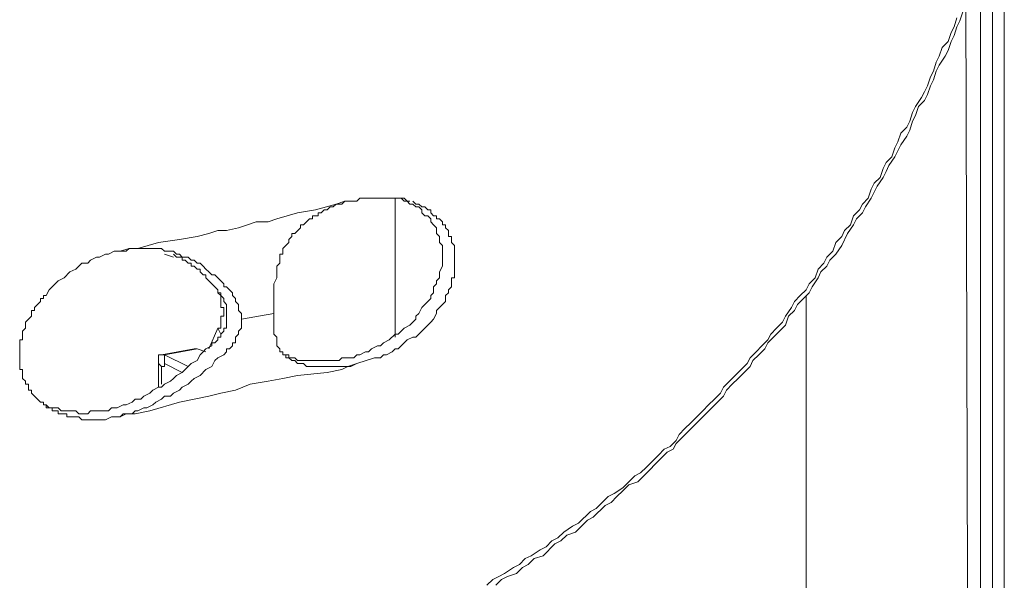
# Model space of a CAD drawing. Units: millimetres. Extents: x -30 to 3065, y -79 to 1485.
# Drawn here: x 1206 to 1300, y 396 to 450 of the extents above; entities that cross this region are included whole.
import ezdxf

# ---------------------------------------------------------------- set-up
doc = ezdxf.new("R2010")
doc.units = ezdxf.units.MM
doc.layers.get('0').update_dxf_attribs({"lineweight": 18})

msp = doc.modelspace()

# ---------------------------------------------------------------- linework, layer by layer
at = {"lineweight": 18}
msp.add_line((1298.133, 455.148), (1298.133, 351.023), dxfattribs=at)
for points in [[(1300.402, 461.957), (1300.402, 346.484)], [(1299.267, 457.984), (1299.267, 346.199)], [(1296.714, 451.459), (1296.998, 350.738)], [(1250.751, 395.283), (1251.319, 395.85), (1251.887, 396.135), (1252.453, 396.418), (1253.304, 396.984), (1253.872, 397.269), (1254.44, 397.836), (1255.007, 398.12), (1255.858, 398.687), (1256.426, 398.972), (1256.992, 399.538), (1257.56, 399.823), (1258.128, 400.389), (1258.98, 400.957), (1259.546, 401.24), (1260.682, 402.376), (1261.248, 402.66), (1261.816, 403.228), (1262.384, 403.794), (1262.951, 404.077), (1263.802, 404.645), (1264.937, 405.78), (1265.505, 406.065), (1266.073, 406.631), (1266.639, 407.199), (1267.207, 407.767), (1267.775, 408.333), (1268.341, 408.618), (1268.909, 409.185), (1269.193, 409.753), (1269.761, 410.321), (1270.329, 410.887), (1270.895, 411.455), (1271.463, 412.022), (1272.03, 412.59), (1272.598, 413.158), (1273.166, 413.724), (1273.449, 414.292), (1275.719, 416.562), (1276.002, 417.129), (1277.705, 418.831), (1277.988, 419.399), (1278.556, 419.966), (1279.123, 420.534), (1279.407, 421.102), (1279.974, 421.953), (1280.259, 422.519), (1280.825, 423.087), (1281.393, 423.655), (1281.676, 424.222), (1282.244, 424.79), (1282.528, 425.641), (1283.095, 426.208), (1283.379, 426.776), (1283.947, 427.344), (1284.23, 428.195), (1284.798, 428.761), (1285.081, 429.329), (1285.649, 429.897), (1285.932, 430.748), (1286.5, 431.315), (1286.784, 431.883), (1287.352, 432.449), (1287.635, 433.301), (1287.918, 433.869), (1288.486, 434.437), (1288.769, 435.288), (1289.054, 435.854), (1289.621, 436.422), (1289.905, 437.273), (1290.189, 437.841), (1290.472, 438.693), (1291.04, 439.259), (1291.323, 439.827), (1291.608, 440.678), (1291.891, 441.245), (1292.457, 442.096), (1292.742, 442.664), (1293.025, 443.232), (1293.309, 444.083), (1293.593, 444.65), (1293.877, 445.501), (1294.16, 446.069), (1294.445, 446.92), (1295.011, 447.487), (1295.296, 448.338), (1295.579, 448.906), (1295.862, 449.757)], [(1251.602, 395.283), (1252.17, 395.85), (1252.738, 396.135), (1253.589, 396.418), (1254.155, 396.984), (1254.723, 397.269), (1255.291, 397.836), (1256.143, 398.12), (1257.277, 399.255), (1257.844, 399.538), (1258.412, 400.106), (1259.263, 400.389), (1259.831, 400.957), (1260.397, 401.525), (1260.965, 401.808), (1262.1, 402.943), (1262.668, 403.228), (1263.236, 403.794), (1263.802, 404.362), (1264.37, 404.929), (1265.221, 405.213), (1268.058, 408.05), (1268.626, 408.333), (1268.909, 408.901), (1273.449, 413.441), (1273.732, 414.009), (1274.3, 414.575), (1274.868, 415.143), (1275.434, 415.711), (1276.002, 416.278), (1276.286, 416.846), (1276.854, 417.414), (1277.422, 417.98), (1277.705, 418.548), (1279.407, 420.251), (1279.691, 421.102), (1280.259, 421.668), (1280.542, 422.236), (1281.676, 423.371), (1281.961, 423.939), (1282.528, 424.79), (1282.812, 425.356), (1283.379, 425.924), (1283.663, 426.492), (1284.23, 427.059), (1284.798, 427.91), (1285.364, 429.046), (1285.932, 429.897), (1286.216, 430.464), (1286.784, 431.032), (1287.067, 431.6), (1287.635, 432.449), (1287.918, 433.017), (1288.203, 433.585), (1288.769, 434.437), (1289.054, 435.003), (1289.337, 435.571), (1289.905, 436.422), (1290.189, 436.99), (1290.472, 437.557), (1291.04, 438.408), (1291.323, 438.976), (1291.608, 439.827), (1291.891, 440.394), (1292.174, 441.245), (1292.742, 441.813), (1293.025, 442.381), (1293.309, 443.232), (1293.593, 443.798), (1293.877, 444.65), (1294.16, 445.218), (1294.728, 446.069), (1295.011, 446.635), (1295.296, 447.487), (1295.579, 448.055), (1295.862, 448.906), (1296.147, 449.474), (1296.43, 450.325)], [(1215.57, 427.344), (1216.422, 427.627), (1217.273, 427.627), (1219.258, 428.195), (1221.244, 428.478), (1222.947, 428.761), (1224.081, 429.046), (1224.932, 429.329), (1225.783, 429.329), (1226.919, 429.612), (1227.771, 429.897), (1228.62, 430.18), (1229.756, 430.18), (1230.608, 430.464), (1232.593, 431.032), (1234.296, 431.315), (1236.281, 431.883), (1237.133, 432.166), (1238.267, 432.166)], [(1230.323, 421.385), (1230.323, 424.222), (1230.608, 424.79), (1230.608, 425.924), (1230.891, 426.208), (1230.891, 427.059), (1231.174, 427.059), (1231.174, 427.627), (1231.459, 427.91), (1231.742, 428.195), (1231.742, 428.478), (1232.025, 428.761), (1232.025, 429.046), (1232.31, 429.046), (1232.876, 429.612), (1232.876, 429.897), (1233.161, 429.897), (1233.728, 430.464), (1234.012, 430.464), (1234.012, 430.748), (1234.579, 430.748), (1234.579, 431.032), (1234.864, 431.032), (1235.147, 431.315), (1235.43, 431.315), (1235.713, 431.6), (1235.998, 431.6), (1236.281, 431.883), (1236.849, 431.883), (1237.133, 432.166)], [(1237.133, 417.129), (1237.984, 417.129), (1238.267, 417.414), (1238.552, 417.414), (1239.118, 417.697), (1239.403, 417.697), (1239.686, 417.98), (1240.254, 418.263), (1240.537, 418.263), (1240.821, 418.548), (1241.389, 418.831), (1241.957, 419.399), (1242.24, 419.399), (1242.806, 419.966), (1243.374, 420.251), (1243.658, 420.534), (1243.942, 420.817), (1243.942, 421.102), (1244.226, 421.385), (1244.509, 421.953), (1244.794, 422.236), (1245.077, 422.519), (1245.36, 422.804), (1245.36, 423.087), (1245.645, 423.371), (1245.645, 423.939), (1245.928, 424.222), (1245.928, 424.507), (1246.211, 424.79), (1246.211, 425.356), (1246.496, 425.924), (1246.496, 427.91), (1246.211, 428.195), (1246.211, 428.761), (1245.928, 429.046), (1245.928, 429.612), (1245.645, 429.897), (1245.36, 430.18), (1245.36, 430.464), (1245.077, 430.748), (1244.794, 430.748), (1244.509, 431.032), (1244.509, 431.315), (1244.226, 431.6), (1243.942, 431.6), (1243.658, 431.883), (1243.374, 431.883), (1243.091, 432.166)], [(1243.091, 432.166), (1242.806, 432.449), (1238.552, 432.449), (1238.267, 432.166)], [(1241.957, 419.115), (1241.957, 432.449)], [(1243.374, 432.166), (1242.806, 432.166), (1242.523, 432.449)], [(1247.63, 426.492), (1247.63, 427.91), (1247.347, 428.195), (1247.347, 428.761), (1247.062, 428.761), (1247.062, 429.329), (1246.779, 429.612), (1246.779, 429.897), (1246.496, 429.897), (1246.496, 430.18), (1246.211, 430.464), (1245.928, 430.464), (1245.928, 430.748), (1245.645, 430.748), (1245.36, 431.032), (1245.36, 431.315), (1245.077, 431.315), (1244.794, 431.6), (1244.509, 431.6), (1244.226, 431.883), (1243.942, 431.883), (1243.658, 432.166)], [(1215.57, 427.344), (1215.002, 427.344), (1214.434, 427.059), (1214.151, 427.059), (1213.585, 426.776), (1213.3, 426.776), (1212.733, 426.492), (1212.449, 426.208), (1211.882, 426.208), (1211.597, 425.924), (1211.314, 425.641), (1210.746, 425.356), (1210.18, 424.79), (1209.612, 424.507), (1209.329, 424.222), (1209.044, 423.939), (1208.761, 423.655), (1208.477, 423.087), (1208.193, 423.087), (1208.193, 422.804), (1207.909, 422.804), (1207.909, 422.519), (1207.626, 422.236), (1207.341, 421.953), (1207.341, 421.668), (1207.058, 421.668), (1207.058, 421.102), (1206.775, 420.817), (1206.492, 420.534), (1206.492, 419.966), (1206.207, 419.683), (1206.207, 418.831), (1205.924, 418.831), (1205.924, 415.994), (1206.207, 415.994), (1206.207, 415.143), (1206.492, 414.86), (1206.492, 414.575), (1206.775, 414.575), (1206.775, 414.009), (1207.058, 414.009), (1207.058, 413.724), (1207.341, 413.441), (1207.626, 413.158), (1207.909, 412.873), (1208.193, 412.873), (1208.193, 412.59)], [(1215.57, 427.344), (1216.137, 427.344), (1216.422, 427.627), (1219.542, 427.627), (1219.826, 427.344), (1220.678, 427.344)], [(1220.678, 426.776), (1219.826, 427.059)], [(1220.678, 427.344), (1220.961, 427.059), (1221.244, 427.059), (1221.527, 426.776), (1222.095, 426.776), (1222.379, 426.492), (1222.663, 426.492), (1222.947, 426.208), (1223.23, 426.208), (1223.515, 425.924), (1223.798, 425.641), (1224.081, 425.356), (1224.366, 425.073), (1224.649, 425.073), (1224.932, 424.79), (1225.217, 424.507), (1225.5, 424.222), (1225.5, 423.939), (1225.783, 423.939), (1226.068, 423.655), (1226.351, 423.371), (1226.351, 423.087), (1226.635, 422.804), (1226.635, 422.519), (1226.919, 422.236), (1226.919, 421.668), (1227.203, 421.385), (1227.203, 420.817)], [(1224.932, 423.655), (1223.798, 424.79), (1223.798, 425.073), (1223.515, 425.073), (1223.23, 425.356), (1223.23, 425.641), (1222.947, 425.641), (1222.663, 425.924), (1222.379, 425.924), (1222.379, 426.208), (1222.095, 426.208), (1221.812, 426.492), (1221.527, 426.492), (1221.527, 426.776), (1220.961, 426.776), (1220.678, 427.059)], [(1239.969, 417.129), (1240.537, 417.129), (1240.821, 417.414), (1241.105, 417.414), (1241.672, 417.697), (1241.957, 417.98), (1242.24, 417.98), (1242.523, 418.263), (1242.806, 418.548), (1243.091, 418.831), (1243.658, 419.115), (1243.942, 419.115), (1244.226, 419.399), (1244.509, 419.683), (1244.794, 419.966), (1245.077, 420.251), (1245.36, 420.534), (1245.645, 420.817), (1245.928, 421.385), (1245.928, 421.668), (1246.211, 421.953), (1246.496, 422.236), (1246.779, 422.519), (1246.779, 423.087), (1247.062, 423.371), (1247.062, 423.655), (1247.347, 423.939), (1247.347, 424.79), (1247.63, 424.79), (1247.63, 426.492)], [(1214.434, 412.022), (1214.719, 412.306), (1215.286, 412.306), (1215.854, 412.59), (1216.137, 412.59), (1216.705, 412.873), (1216.988, 413.158), (1217.556, 413.158), (1217.839, 413.441), (1218.407, 413.724), (1218.69, 414.009), (1219.258, 414.292), (1219.542, 414.292), (1219.826, 414.575), (1220.393, 414.86), (1220.678, 415.143), (1220.961, 415.426), (1221.527, 415.711), (1221.812, 415.994), (1222.095, 416.278), (1222.379, 416.562), (1222.947, 416.846), (1223.23, 417.414), (1223.515, 417.697), (1223.798, 417.98), (1224.366, 418.263), (1224.366, 418.548), (1224.649, 418.548), (1224.932, 418.831), (1224.932, 419.115), (1225.217, 419.115), (1225.217, 419.399), (1225.5, 419.683), (1225.5, 419.966), (1225.783, 419.966), (1225.783, 422.236), (1225.5, 422.519), (1225.5, 422.804), (1225.217, 423.087), (1225.217, 423.371)], [(1224.932, 423.655), (1224.932, 423.371)], [(1225.217, 423.371), (1224.932, 423.371)], [(1224.932, 423.371), (1225.217, 423.087), (1225.217, 421.953), (1225.5, 421.953), (1225.5, 421.102), (1225.217, 421.102), (1225.217, 419.966), (1224.932, 419.966)], [(1281.393, 357.548), (1281.393, 423.087)], [(1227.203, 420.817), (1230.323, 421.385)], [(1231.742, 417.414), (1231.174, 417.414), (1231.174, 417.697), (1230.891, 417.697), (1230.891, 417.98), (1230.608, 418.263), (1230.608, 419.115), (1230.323, 419.399), (1230.323, 421.385)], [(1227.203, 420.817), (1227.203, 419.966), (1226.919, 419.683), (1226.919, 419.399), (1226.635, 419.115), (1226.635, 418.548), (1226.351, 418.548), (1226.351, 418.263), (1226.068, 417.98), (1225.783, 417.98), (1225.783, 417.697), (1225.5, 417.414), (1224.932, 417.129), (1224.649, 416.846), (1224.366, 416.278), (1223.798, 415.994), (1223.23, 415.426), (1222.663, 415.143), (1222.379, 414.86), (1222.095, 414.575), (1221.527, 414.292), (1221.244, 414.009), (1220.678, 413.724), (1220.393, 413.441), (1219.826, 413.441), (1219.542, 413.158), (1218.975, 412.873), (1218.69, 412.59), (1218.124, 412.306), (1217.839, 412.306), (1217.273, 412.022), (1216.988, 412.022), (1216.705, 411.738)], [(1224.932, 419.966), (1224.081, 417.98)], [(1225.217, 419.399), (1224.932, 419.966)], [(1219.542, 417.414), (1222.663, 417.98)], [(1222.947, 417.98), (1219.826, 417.414)], [(1222.663, 417.98), (1222.947, 417.98)], [(1223.798, 417.697), (1222.947, 417.98)], [(1219.258, 416.562), (1219.258, 417.414), (1219.826, 417.414)], [(1219.826, 417.414), (1222.095, 416.278)], [(1219.826, 416.278), (1219.826, 417.414)], [(1231.742, 417.129), (1231.459, 417.129), (1231.459, 417.414)], [(1231.742, 417.414), (1231.742, 417.129), (1232.31, 417.129), (1232.593, 416.846), (1236.565, 416.846), (1236.849, 417.129), (1237.133, 417.129)], [(1238.267, 416.562), (1237.701, 416.278), (1233.444, 416.278), (1233.161, 416.562), (1232.593, 416.562), (1232.31, 416.846), (1232.025, 416.846), (1231.742, 417.129)], [(1238.267, 416.562), (1239.969, 417.129)], [(1216.988, 411.738), (1218.407, 412.022), (1221.244, 412.873), (1222.663, 413.158), (1224.081, 413.441), (1225.217, 413.724), (1226.635, 414.009), (1228.054, 414.575), (1229.756, 414.86), (1231.174, 415.143), (1232.593, 415.426), (1235.43, 415.711), (1236.849, 415.994), (1237.416, 416.278), (1238.267, 416.562)], [(1219.258, 416.562), (1219.542, 416.278)], [(1219.258, 416.562), (1219.258, 414.292)], [(1219.826, 416.278), (1219.542, 416.278)], [(1219.542, 416.278), (1219.542, 414.575)], [(1219.826, 416.562), (1221.527, 415.711)], [(1208.193, 412.59), (1208.477, 412.59), (1208.761, 412.306), (1209.612, 412.306), (1209.895, 412.022), (1211.314, 412.022), (1211.597, 411.738), (1212.449, 411.738), (1212.733, 412.022), (1214.434, 412.022)], [(1208.477, 412.59), (1208.477, 412.306), (1209.044, 412.306)], [(1209.044, 412.306), (1209.044, 412.022), (1209.612, 412.022), (1209.612, 411.738), (1210.463, 411.738), (1210.463, 411.455), (1211.597, 411.455), (1211.882, 411.17), (1214.151, 411.17), (1214.719, 411.455), (1215.57, 411.455)], [(1216.988, 411.738), (1215.854, 411.738), (1215.57, 411.455)], [(1215.57, 411.455), (1216.137, 411.738)]]:
    msp.add_lwpolyline(points, dxfattribs=at)

doc.saveas('drawing.dxf')
